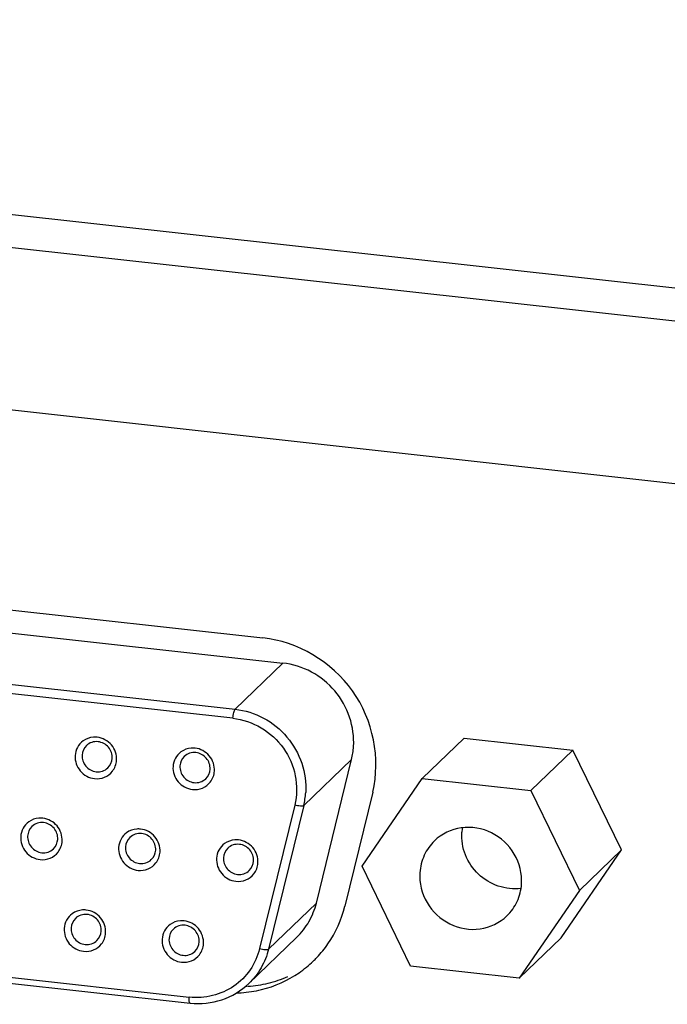
# Model space of a CAD drawing. Units: millimetres. Extents: x 0 to 210, y 74 to 223.
# Drawn here: x 130 to 131, y 121 to 123 of the extents above; entities that cross this region are included whole.
import ezdxf

# ---------------------------------------------------------------- set-up
doc = ezdxf.new("R2010")
doc.units = ezdxf.units.MM
doc.header["$MEASUREMENT"] = 0
for name, color, linetype, lineweight in [('1-2-50-10-10DXF_CONTINUOUS_LINE', 7, 'Continuous', 0), ('DH3-RD000971DXF_CONTINUOUS_LINE', 7, 'Continuous', 0), ('DH3-X302-100DXF_CONTINUOUS_LINE', 7, 'Continuous', 0)]:
    doc.layers.add(name, color=color, linetype=linetype, lineweight=lineweight)

msp = doc.modelspace()

# ---------------------------------------------------------------- linework, layer by layer
at = {"layer": '1-2-50-10-10DXF_CONTINUOUS_LINE', "color": 18, "lineweight": 25, "true_color": 0x000000}
for p, q in [((129.8278, 122.0626), (130.6746, 121.9687)), ((129.7403, 121.9783), (130.5872, 121.8844)), ((130.5872, 121.8844), (130.6746, 121.9687)), ((130.5832, 121.8677), (129.7364, 121.9616)), ((130.9294, 121.7577), (131.0062, 121.8317)), ((131.0062, 121.8317), (131.2049, 121.8096)), ((131.1282, 121.7357), (131.2049, 121.8096)), ((131.2934, 121.6269), (131.2049, 121.8096)), ((130.8001, 121.7925), (130.7126, 121.7082)), ((130.7358, 121.5298), (130.8001, 121.7925)), ((130.8192, 121.597), (130.9294, 121.7577)), ((130.9294, 121.7577), (131.1282, 121.7357)), ((131.1282, 121.7357), (131.2167, 121.553)), ((130.6961, 121.7091), (130.6318, 121.4465)), ((130.7126, 121.7082), (130.6483, 121.4455)), ((131.1832, 121.4662), (131.2934, 121.6269)), ((131.2167, 121.553), (131.2934, 121.6269)), ((130.9077, 121.4143), (130.8192, 121.597)), ((131.2167, 121.553), (131.1065, 121.3923)), ((130.6483, 121.4455), (130.7358, 121.5298)), ((130.6997, 121.467), (130.6123, 121.3826)), ((131.1065, 121.3923), (131.1832, 121.4662)), ((129.7511, 121.4412), (130.5033, 121.3578)), ((129.7526, 121.4301), (130.5048, 121.3467)), ((131.1065, 121.3923), (130.9077, 121.4143))]:
    msp.add_line(p, q, dxfattribs=at)
for points, knots in [([(130.8037, 121.8161), (130.8048, 121.8341), (130.8023, 121.8526), (130.7965, 121.8698), (130.7906, 121.8873), (130.7814, 121.9036), (130.7695, 121.9177), (130.7576, 121.9318), (130.743, 121.9437), (130.7267, 121.9524), (130.7106, 121.9611), (130.6927, 121.9667), (130.6746, 121.9687)], [0, 0, 0, 0, 1, 1, 1, 2, 2, 2, 3, 3, 3, 4, 4, 4, 4]), ([(130.5832, 121.8677), (130.5834, 121.8713), (130.5839, 121.8749), (130.5847, 121.8783), (130.5851, 121.8796), (130.5854, 121.8809), (130.5859, 121.8822), (130.5862, 121.883), (130.5866, 121.8838), (130.5872, 121.8844)], [0, 0, 0, 0, 1, 1, 1, 2, 2, 2, 3, 3, 3, 3]), ([(130.5872, 121.8844), (130.6052, 121.8824), (130.6231, 121.8768), (130.6392, 121.8681), (130.6555, 121.8594), (130.6701, 121.8475), (130.682, 121.8334), (130.6939, 121.8193), (130.7031, 121.803), (130.709, 121.7855), (130.7148, 121.7682), (130.7173, 121.7498), (130.7162, 121.7318)], [0, 0, 0, 0, 1, 1, 1, 2, 2, 2, 3, 3, 3, 4, 4, 4, 4]), ([(130.5832, 121.8677), (130.6013, 121.8657), (130.6191, 121.8597), (130.6349, 121.8503), (130.6508, 121.8409), (130.6647, 121.8281), (130.6754, 121.813), (130.686, 121.7981), (130.6936, 121.7809), (130.6971, 121.7628), (130.7007, 121.7451), (130.7004, 121.7265), (130.6961, 121.7091)], [0, 0, 0, 0, 1, 1, 1, 2, 2, 2, 3, 3, 3, 4, 4, 4, 4]), ([(130.3092, 121.8263), (130.305, 121.8232), (130.3015, 121.8192), (130.299, 121.8146), (130.2964, 121.8099), (130.295, 121.8047), (130.2946, 121.7994)], [0, 0, 0, 0, 1, 1, 1, 2, 2, 2, 2]), ([(130.3349, 121.833), (130.3326, 121.8333), (130.3303, 121.8333), (130.328, 121.8331), (130.3213, 121.8326), (130.3146, 121.8302), (130.3092, 121.8263)], [0, 0, 0, 0, 1, 1, 1, 2, 2, 2, 2]), ([(130.3365, 121.8249), (130.3327, 121.8253), (130.3287, 121.825), (130.325, 121.8237), (130.3213, 121.8225), (130.3179, 121.8204), (130.3152, 121.8178)], [0, 0, 0, 0, 1, 1, 1, 2, 2, 2, 2]), ([(130.3704, 121.791), (130.371, 121.8008), (130.3675, 121.8112), (130.361, 121.819), (130.3544, 121.8268), (130.3447, 121.8319), (130.3349, 121.833)], [0, 0, 0, 0, 1, 1, 1, 2, 2, 2, 2]), ([(130.3623, 121.7944), (130.3628, 121.8015), (130.3603, 121.8091), (130.3555, 121.8147), (130.3507, 121.8204), (130.3437, 121.8241), (130.3365, 121.8249)], [0, 0, 0, 0, 1, 1, 1, 2, 2, 2, 2]), ([(130.4882, 121.8064), (130.484, 121.8034), (130.4805, 121.7993), (130.478, 121.7947), (130.4754, 121.79), (130.474, 121.7848), (130.4736, 121.7796)], [0, 0, 0, 0, 1, 1, 1, 2, 2, 2, 2]), ([(130.5139, 121.8132), (130.5116, 121.8134), (130.5093, 121.8135), (130.507, 121.8133), (130.5003, 121.8128), (130.4936, 121.8104), (130.4882, 121.8064)], [0, 0, 0, 0, 1, 1, 1, 2, 2, 2, 2]), ([(130.5156, 121.8051), (130.5117, 121.8055), (130.5077, 121.8051), (130.504, 121.8039), (130.5003, 121.8026), (130.4969, 121.8006), (130.4942, 121.7979)], [0, 0, 0, 0, 1, 1, 1, 2, 2, 2, 2]), ([(130.5494, 121.7712), (130.55, 121.781), (130.5465, 121.7914), (130.54, 121.7991), (130.5334, 121.8069), (130.5237, 121.8121), (130.5139, 121.8132)], [0, 0, 0, 0, 1, 1, 1, 2, 2, 2, 2]), ([(130.5414, 121.7745), (130.5418, 121.7817), (130.5393, 121.7892), (130.5345, 121.7949), (130.5297, 121.8005), (130.5227, 121.8043), (130.5156, 121.8051)], [0, 0, 0, 0, 1, 1, 1, 2, 2, 2, 2]), ([(130.2946, 121.7994), (130.294, 121.7896), (130.2975, 121.7792), (130.304, 121.7715), (130.3106, 121.7637), (130.3203, 121.7585), (130.3301, 121.7574)], [0, 0, 0, 0, 1, 1, 1, 2, 2, 2, 2]), ([(130.3073, 121.8005), (130.3068, 121.7934), (130.3093, 121.7858), (130.3141, 121.7802), (130.3189, 121.7745), (130.3259, 121.7708), (130.3331, 121.77)], [0, 0, 0, 0, 1, 1, 1, 2, 2, 2, 2]), ([(130.3301, 121.7574), (130.3362, 121.7568), (130.3426, 121.7576), (130.3484, 121.76), (130.3541, 121.7623), (130.3591, 121.7662), (130.3628, 121.771)], [0, 0, 0, 0, 1, 1, 1, 2, 2, 2, 2]), ([(130.3331, 121.77), (130.3369, 121.7695), (130.3409, 121.7699), (130.3446, 121.7712), (130.3483, 121.7724), (130.3517, 121.7744), (130.3544, 121.7771)], [0, 0, 0, 0, 1, 1, 1, 2, 2, 2, 2]), ([(130.4736, 121.7796), (130.473, 121.7698), (130.4765, 121.7594), (130.483, 121.7516), (130.4896, 121.7438), (130.4993, 121.7387), (130.5091, 121.7376)], [0, 0, 0, 0, 1, 1, 1, 2, 2, 2, 2]), ([(130.4863, 121.7806), (130.4858, 121.7735), (130.4884, 121.766), (130.4931, 121.7603), (130.4979, 121.7547), (130.5049, 121.7509), (130.5121, 121.7501)], [0, 0, 0, 0, 1, 1, 1, 2, 2, 2, 2]), ([(130.5091, 121.7376), (130.5152, 121.7369), (130.5216, 121.7377), (130.5274, 121.7401), (130.5331, 121.7425), (130.5381, 121.7463), (130.5418, 121.7511)], [0, 0, 0, 0, 1, 1, 1, 2, 2, 2, 2]), ([(130.5121, 121.7501), (130.5159, 121.7497), (130.5199, 121.7501), (130.5236, 121.7513), (130.5273, 121.7525), (130.5307, 121.7546), (130.5334, 121.7572)], [0, 0, 0, 0, 1, 1, 1, 2, 2, 2, 2]), ([(130.7126, 121.7082), (130.712, 121.7076), (130.7112, 121.7074), (130.7104, 121.7073), (130.709, 121.7071), (130.7078, 121.7071), (130.7065, 121.7072), (130.703, 121.7074), (130.6995, 121.7081), (130.6961, 121.7091)], [0, 0, 0, 0, 1, 1, 1, 2, 2, 2, 3, 3, 3, 3]), ([(130.2097, 121.6782), (130.2055, 121.6752), (130.202, 121.6711), (130.1995, 121.6665), (130.1969, 121.6618), (130.1955, 121.6566), (130.1951, 121.6514)], [0, 0, 0, 0, 1, 1, 1, 2, 2, 2, 2]), ([(130.2354, 121.6849), (130.2331, 121.6852), (130.2308, 121.6852), (130.2285, 121.6851), (130.2218, 121.6846), (130.2151, 121.6822), (130.2097, 121.6782)], [0, 0, 0, 0, 1, 1, 1, 2, 2, 2, 2]), ([(130.2709, 121.643), (130.2715, 121.6528), (130.268, 121.6632), (130.2615, 121.6709), (130.2549, 121.6787), (130.2452, 121.6839), (130.2354, 121.6849)], [0, 0, 0, 0, 1, 1, 1, 2, 2, 2, 2]), ([(130.237, 121.6769), (130.2332, 121.6773), (130.2292, 121.6769), (130.2255, 121.6757), (130.2218, 121.6744), (130.2184, 121.6724), (130.2157, 121.6697)], [0, 0, 0, 0, 1, 1, 1, 2, 2, 2, 2]), ([(130.2628, 121.6463), (130.2633, 121.6535), (130.2608, 121.661), (130.256, 121.6667), (130.2512, 121.6723), (130.2442, 121.6761), (130.237, 121.6769)], [0, 0, 0, 0, 1, 1, 1, 2, 2, 2, 2]), ([(130.4144, 121.6651), (130.4121, 121.6653), (130.4098, 121.6654), (130.4075, 121.6652), (130.4008, 121.6647), (130.3941, 121.6623), (130.3887, 121.6584)], [0, 0, 0, 0, 1, 1, 1, 2, 2, 2, 2]), ([(130.4499, 121.6231), (130.4505, 121.6329), (130.447, 121.6433), (130.4405, 121.6511), (130.4339, 121.6589), (130.4242, 121.664), (130.4144, 121.6651)], [0, 0, 0, 0, 1, 1, 1, 2, 2, 2, 2]), ([(131.1109, 121.5647), (131.1121, 121.5834), (131.1073, 121.6029), (131.0977, 121.6193), (131.0879, 121.636), (131.0733, 121.6497), (131.056, 121.6582), (131.0391, 121.6666), (131.0196, 121.6701), (131.0008, 121.6674), (130.9825, 121.6648), (130.9648, 121.6563), (130.9517, 121.6437)], [0, 0, 0, 0, 1, 1, 1, 2, 2, 2, 3, 3, 3, 4, 4, 4, 4]), ([(130.1951, 121.6514), (130.1945, 121.6416), (130.198, 121.6312), (130.2045, 121.6234), (130.2111, 121.6156), (130.2208, 121.6105), (130.2306, 121.6094)], [0, 0, 0, 0, 1, 1, 1, 2, 2, 2, 2]), ([(130.2078, 121.6524), (130.2073, 121.6453), (130.2098, 121.6378), (130.2146, 121.6321), (130.2194, 121.6264), (130.2264, 121.6227), (130.2336, 121.6219)], [0, 0, 0, 0, 1, 1, 1, 2, 2, 2, 2]), ([(130.3887, 121.6584), (130.3845, 121.6553), (130.381, 121.6513), (130.3785, 121.6467), (130.3759, 121.642), (130.3745, 121.6368), (130.3741, 121.6315)], [0, 0, 0, 0, 1, 1, 1, 2, 2, 2, 2]), ([(130.4161, 121.657), (130.4122, 121.6574), (130.4082, 121.6571), (130.4045, 121.6558), (130.4008, 121.6546), (130.3974, 121.6525), (130.3947, 121.6499)], [0, 0, 0, 0, 1, 1, 1, 2, 2, 2, 2]), ([(130.4419, 121.6265), (130.4423, 121.6336), (130.4398, 121.6412), (130.435, 121.6468), (130.4302, 121.6525), (130.4232, 121.6562), (130.4161, 121.657)], [0, 0, 0, 0, 1, 1, 1, 2, 2, 2, 2]), ([(130.5934, 121.6453), (130.5911, 121.6455), (130.5889, 121.6456), (130.5866, 121.6454), (130.5799, 121.6449), (130.5731, 121.6425), (130.5677, 121.6385)], [0, 0, 0, 0, 1, 1, 1, 2, 2, 2, 2]), ([(130.6289, 121.6033), (130.6295, 121.6131), (130.626, 121.6235), (130.6195, 121.6312), (130.6129, 121.639), (130.6032, 121.6442), (130.5934, 121.6453)], [0, 0, 0, 0, 1, 1, 1, 2, 2, 2, 2]), ([(130.9517, 121.6437), (130.9439, 121.6362), (130.9375, 121.6271), (130.933, 121.6172), (130.9284, 121.6071), (130.9257, 121.5962), (130.925, 121.5853)], [0, 0, 0, 0, 1, 1, 1, 2, 2, 2, 2]), ([(131.1099, 121.5563), (131.0961, 121.5547), (131.0817, 121.5563), (131.0684, 121.5608), (131.0549, 121.5654), (131.0425, 121.573), (131.0322, 121.5828), (131.0219, 121.5926), (131.0137, 121.6047), (131.0084, 121.6179), (131.0032, 121.631), (131.0009, 121.6453), (131.0017, 121.6593)], [0, 0, 0, 0, 1, 1, 1, 2, 2, 2, 3, 3, 3, 4, 4, 4, 4]), ([(130.2336, 121.6219), (130.2374, 121.6215), (130.2414, 121.6219), (130.2451, 121.6231), (130.2488, 121.6243), (130.2522, 121.6264), (130.2549, 121.629)], [0, 0, 0, 0, 1, 1, 1, 2, 2, 2, 2]), ([(130.3741, 121.6315), (130.3735, 121.6217), (130.377, 121.6113), (130.3835, 121.6036), (130.3901, 121.5958), (130.3998, 121.5906), (130.4096, 121.5895)], [0, 0, 0, 0, 1, 1, 1, 2, 2, 2, 2]), ([(130.3868, 121.6326), (130.3863, 121.6255), (130.3888, 121.6179), (130.3936, 121.6123), (130.3984, 121.6066), (130.4054, 121.6029), (130.4126, 121.6021)], [0, 0, 0, 0, 1, 1, 1, 2, 2, 2, 2]), ([(130.5677, 121.6385), (130.5635, 121.6355), (130.56, 121.6314), (130.5575, 121.6268), (130.5549, 121.6221), (130.5535, 121.6169), (130.5532, 121.6117)], [0, 0, 0, 0, 1, 1, 1, 2, 2, 2, 2]), ([(130.5951, 121.6372), (130.5912, 121.6376), (130.5872, 121.6372), (130.5835, 121.636), (130.5798, 121.6347), (130.5765, 121.6327), (130.5737, 121.63)], [0, 0, 0, 0, 1, 1, 1, 2, 2, 2, 2]), ([(130.6209, 121.6066), (130.6213, 121.6138), (130.6188, 121.6213), (130.614, 121.627), (130.6092, 121.6326), (130.6022, 121.6364), (130.5951, 121.6372)], [0, 0, 0, 0, 1, 1, 1, 2, 2, 2, 2]), ([(130.2306, 121.6094), (130.2367, 121.6087), (130.2431, 121.6095), (130.2489, 121.6119), (130.2546, 121.6143), (130.2596, 121.6181), (130.2633, 121.6229)], [0, 0, 0, 0, 1, 1, 1, 2, 2, 2, 2]), ([(130.4126, 121.6021), (130.4164, 121.6016), (130.4204, 121.602), (130.4241, 121.6033), (130.4278, 121.6045), (130.4312, 121.6065), (130.4339, 121.6092)], [0, 0, 0, 0, 1, 1, 1, 2, 2, 2, 2]), ([(130.5532, 121.6117), (130.5525, 121.6019), (130.556, 121.5915), (130.5626, 121.5837), (130.5691, 121.5759), (130.5788, 121.5708), (130.5886, 121.5697)], [0, 0, 0, 0, 1, 1, 1, 2, 2, 2, 2]), ([(130.5658, 121.6127), (130.5653, 121.6056), (130.5679, 121.5981), (130.5726, 121.5924), (130.5774, 121.5868), (130.5845, 121.583), (130.5916, 121.5822)], [0, 0, 0, 0, 1, 1, 1, 2, 2, 2, 2]), ([(130.4096, 121.5895), (130.4157, 121.5889), (130.4221, 121.5897), (130.4279, 121.5921), (130.4336, 121.5944), (130.4386, 121.5983), (130.4423, 121.6031)], [0, 0, 0, 0, 1, 1, 1, 2, 2, 2, 2]), ([(130.5916, 121.5822), (130.5954, 121.5818), (130.5994, 121.5822), (130.6031, 121.5834), (130.6068, 121.5846), (130.6102, 121.5867), (130.6129, 121.5893)], [0, 0, 0, 0, 1, 1, 1, 2, 2, 2, 2]), ([(130.5886, 121.5697), (130.5947, 121.569), (130.6011, 121.5698), (130.6069, 121.5722), (130.6126, 121.5746), (130.6176, 121.5784), (130.6214, 121.5832)], [0, 0, 0, 0, 1, 1, 1, 2, 2, 2, 2]), ([(130.925, 121.5853), (130.9238, 121.5666), (130.9286, 121.5471), (130.9382, 121.5306), (130.9479, 121.5139), (130.9626, 121.5003), (130.9798, 121.4918), (130.9968, 121.4834), (131.0162, 121.4799), (131.035, 121.4826), (131.0534, 121.4852), (131.0711, 121.4937), (131.0842, 121.5063)], [0, 0, 0, 0, 1, 1, 1, 2, 2, 2, 3, 3, 3, 4, 4, 4, 4]), ([(131.0842, 121.5063), (131.0919, 121.5138), (131.0984, 121.5229), (131.1029, 121.5328), (131.1075, 121.5428), (131.1102, 121.5538), (131.1109, 121.5647)], [0, 0, 0, 0, 1, 1, 1, 2, 2, 2, 2]), ([(130.3149, 121.517), (130.3126, 121.5173), (130.3103, 121.5173), (130.308, 121.5172), (130.3013, 121.5167), (130.2946, 121.5143), (130.2892, 121.5103)], [0, 0, 0, 0, 1, 1, 1, 2, 2, 2, 2]), ([(130.3504, 121.4751), (130.351, 121.4849), (130.3475, 121.4952), (130.341, 121.503), (130.3344, 121.5108), (130.3247, 121.516), (130.3149, 121.517)], [0, 0, 0, 0, 1, 1, 1, 2, 2, 2, 2]), ([(130.6997, 121.467), (130.7085, 121.4754), (130.7161, 121.4851), (130.7222, 121.4957), (130.7283, 121.5064), (130.7328, 121.518), (130.7358, 121.5298)], [0, 0, 0, 0, 1, 1, 1, 2, 2, 2, 2]), ([(130.2892, 121.5103), (130.285, 121.5073), (130.2815, 121.5032), (130.279, 121.4986), (130.2764, 121.4939), (130.275, 121.4887), (130.2746, 121.4835)], [0, 0, 0, 0, 1, 1, 1, 2, 2, 2, 2]), ([(130.3166, 121.509), (130.3127, 121.5094), (130.3087, 121.509), (130.305, 121.5078), (130.3013, 121.5065), (130.2979, 121.5045), (130.2952, 121.5018)], [0, 0, 0, 0, 1, 1, 1, 2, 2, 2, 2]), ([(130.3424, 121.4784), (130.3428, 121.4856), (130.3403, 121.4931), (130.3355, 121.4988), (130.3307, 121.5044), (130.3237, 121.5082), (130.3166, 121.509)], [0, 0, 0, 0, 1, 1, 1, 2, 2, 2, 2]), ([(130.4939, 121.4972), (130.4916, 121.4974), (130.4894, 121.4975), (130.4871, 121.4973), (130.4803, 121.4968), (130.4736, 121.4944), (130.4682, 121.4905)], [0, 0, 0, 0, 1, 1, 1, 2, 2, 2, 2]), ([(130.2746, 121.4835), (130.274, 121.4737), (130.2775, 121.4633), (130.284, 121.4555), (130.2906, 121.4477), (130.3003, 121.4426), (130.3101, 121.4415)], [0, 0, 0, 0, 1, 1, 1, 2, 2, 2, 2]), ([(130.2873, 121.4845), (130.2868, 121.4774), (130.2893, 121.4699), (130.2941, 121.4642), (130.2989, 121.4585), (130.3059, 121.4548), (130.3131, 121.454)], [0, 0, 0, 0, 1, 1, 1, 2, 2, 2, 2]), ([(130.4682, 121.4905), (130.464, 121.4874), (130.4605, 121.4834), (130.458, 121.4788), (130.4554, 121.4741), (130.454, 121.4689), (130.4537, 121.4636)], [0, 0, 0, 0, 1, 1, 1, 2, 2, 2, 2]), ([(130.4956, 121.4891), (130.4917, 121.4895), (130.4877, 121.4892), (130.484, 121.4879), (130.4803, 121.4867), (130.477, 121.4846), (130.4742, 121.482)], [0, 0, 0, 0, 1, 1, 1, 2, 2, 2, 2]), ([(130.5294, 121.4552), (130.53, 121.465), (130.5265, 121.4754), (130.52, 121.4832), (130.5134, 121.491), (130.5037, 121.4961), (130.4939, 121.4972)], [0, 0, 0, 0, 1, 1, 1, 2, 2, 2, 2]), ([(130.5214, 121.4586), (130.5218, 121.4657), (130.5193, 121.4733), (130.5145, 121.4789), (130.5097, 121.4846), (130.5027, 121.4883), (130.4956, 121.4891)], [0, 0, 0, 0, 1, 1, 1, 2, 2, 2, 2]), ([(130.4537, 121.4636), (130.453, 121.4538), (130.4565, 121.4434), (130.4631, 121.4357), (130.4696, 121.4279), (130.4793, 121.4227), (130.4891, 121.4216)], [0, 0, 0, 0, 1, 1, 1, 2, 2, 2, 2]), ([(130.4663, 121.4647), (130.4658, 121.4576), (130.4684, 121.45), (130.4731, 121.4444), (130.4779, 121.4387), (130.485, 121.435), (130.4921, 121.4342)], [0, 0, 0, 0, 1, 1, 1, 2, 2, 2, 2]), ([(130.3101, 121.4415), (130.3162, 121.4408), (130.3226, 121.4416), (130.3284, 121.444), (130.3341, 121.4464), (130.3391, 121.4502), (130.3428, 121.455)], [0, 0, 0, 0, 1, 1, 1, 2, 2, 2, 2]), ([(130.3131, 121.454), (130.3169, 121.4536), (130.3209, 121.454), (130.3246, 121.4552), (130.3283, 121.4564), (130.3317, 121.4585), (130.3344, 121.4611)], [0, 0, 0, 0, 1, 1, 1, 2, 2, 2, 2]), ([(130.6318, 121.4465), (130.6284, 121.4327), (130.6226, 121.4195), (130.6145, 121.4077), (130.6065, 121.3961), (130.5964, 121.3859), (130.5848, 121.3779), (130.5731, 121.3699), (130.5599, 121.364), (130.5461, 121.3606), (130.5322, 121.3571), (130.5175, 121.3562), (130.5033, 121.3578)], [0, 0, 0, 0, 1, 1, 1, 2, 2, 2, 3, 3, 3, 4, 4, 4, 4]), ([(130.6483, 121.4455), (130.6454, 121.4336), (130.6408, 121.4221), (130.6347, 121.4114), (130.6286, 121.4008), (130.621, 121.3911), (130.6123, 121.3826)], [0, 0, 0, 0, 1, 1, 1, 2, 2, 2, 2]), ([(130.6318, 121.4465), (130.6352, 121.4455), (130.6387, 121.4448), (130.6422, 121.4446), (130.6435, 121.4445), (130.6447, 121.4445), (130.6461, 121.4447), (130.6469, 121.4448), (130.6477, 121.445), (130.6483, 121.4455)], [0, 0, 0, 0, 1, 1, 1, 2, 2, 2, 3, 3, 3, 3]), ([(130.4891, 121.4216), (130.4952, 121.421), (130.5016, 121.4218), (130.5074, 121.4242), (130.5131, 121.4265), (130.5181, 121.4304), (130.5219, 121.4352)], [0, 0, 0, 0, 1, 1, 1, 2, 2, 2, 2]), ([(130.4921, 121.4342), (130.4959, 121.4337), (130.4999, 121.4341), (130.5036, 121.4354), (130.5073, 121.4366), (130.5107, 121.4386), (130.5134, 121.4413)], [0, 0, 0, 0, 1, 1, 1, 2, 2, 2, 2]), ([(130.5048, 121.3467), (130.5241, 121.3446), (130.5442, 121.3466), (130.5629, 121.3528), (130.5813, 121.359), (130.5984, 121.3693), (130.6123, 121.3826)], [0, 0, 0, 0, 1, 1, 1, 2, 2, 2, 2]), ([(130.5048, 121.3467), (130.5044, 121.3468), (130.5041, 121.3472), (130.504, 121.3476), (130.5036, 121.3484), (130.5035, 121.3492), (130.5034, 121.3499), (130.5031, 121.3525), (130.5031, 121.3552), (130.5033, 121.3578)], [0, 0, 0, 0, 1, 1, 1, 2, 2, 2, 3, 3, 3, 3])]:
    msp.add_open_spline(points, degree=3, knots=knots, dxfattribs=at)
for points in [[(130.3152, 121.8178), (130.3106, 121.8134), (130.3077, 121.8068), (130.3073, 121.8005)], [(130.8001, 121.7925), (130.8019, 121.8002), (130.8032, 121.8081), (130.8037, 121.8161)], [(130.3544, 121.7771), (130.359, 121.7815), (130.3619, 121.7881), (130.3623, 121.7944)], [(130.3628, 121.771), (130.3672, 121.7766), (130.3699, 121.7839), (130.3704, 121.791)], [(130.4942, 121.7979), (130.4896, 121.7935), (130.4867, 121.787), (130.4863, 121.7806)], [(130.5334, 121.7572), (130.538, 121.7616), (130.541, 121.7682), (130.5414, 121.7745)], [(130.5418, 121.7511), (130.5462, 121.7568), (130.5489, 121.7641), (130.5494, 121.7712)], [(130.7126, 121.7082), (130.7145, 121.7159), (130.7157, 121.7238), (130.7162, 121.7318)], [(130.2157, 121.6697), (130.2111, 121.6653), (130.2082, 121.6588), (130.2078, 121.6524)], [(131.0027, 121.6676), (131.0022, 121.6649), (131.0019, 121.6621), (131.0017, 121.6593)], [(130.2549, 121.629), (130.2595, 121.6334), (130.2624, 121.64), (130.2628, 121.6463)], [(130.2633, 121.6229), (130.2677, 121.6285), (130.2704, 121.6358), (130.2709, 121.643)], [(130.3947, 121.6499), (130.3901, 121.6455), (130.3872, 121.6389), (130.3868, 121.6326)], [(130.4339, 121.6092), (130.4385, 121.6136), (130.4415, 121.6202), (130.4419, 121.6265)], [(130.5737, 121.63), (130.5691, 121.6256), (130.5662, 121.6191), (130.5658, 121.6127)], [(130.4423, 121.6031), (130.4467, 121.6087), (130.4494, 121.616), (130.4499, 121.6231)], [(130.6129, 121.5893), (130.6175, 121.5937), (130.6205, 121.6003), (130.6209, 121.6066)], [(130.6214, 121.5832), (130.6257, 121.5889), (130.6284, 121.5961), (130.6289, 121.6033)], [(130.2952, 121.5018), (130.2906, 121.4974), (130.2877, 121.4909), (130.2873, 121.4845)], [(130.4742, 121.482), (130.4696, 121.4776), (130.4667, 121.471), (130.4663, 121.4647)], [(130.3344, 121.4611), (130.339, 121.4655), (130.342, 121.4721), (130.3424, 121.4784)], [(130.3428, 121.455), (130.3472, 121.4606), (130.3499, 121.4679), (130.3504, 121.4751)], [(130.5134, 121.4413), (130.518, 121.4457), (130.521, 121.4523), (130.5214, 121.4586)], [(130.5219, 121.4352), (130.5262, 121.4408), (130.5289, 121.4481), (130.5294, 121.4552)]]:
    msp.add_open_spline(points, degree=3, dxfattribs=at)
at = {"layer": 'DH3-RD000971DXF_CONTINUOUS_LINE', "color": 3, "lineweight": 25, "true_color": 0x00ff00}
for p, q in [((129.8465, 122.1027), (130.6381, 122.0149)), ((130.8388, 121.7329), (130.7877, 121.5241))]:
    msp.add_line(p, q, dxfattribs=at)
at = {"layer": 'DH3-RD000971DXF_CONTINUOUS_LINE', "color": 18, "lineweight": 25, "true_color": 0x000000}
msp.add_line((130.6066, 121.3773), (130.6092, 121.3775), dxfattribs=at)
at = {"layer": 'DH3-RD000971DXF_CONTINUOUS_LINE', "color": 3, "lineweight": 25, "true_color": 0x00ff00}
msp.add_open_spline([(130.8388, 121.7329), (130.8537, 121.7939), (130.8397, 121.8644), (130.8019, 121.9177), (130.7637, 121.9716), (130.7013, 122.0079), (130.6381, 122.0149)], degree=3, knots=[0, 0, 0, 0, 1, 1, 1, 2, 2, 2, 2], dxfattribs=at)
for points in [[(130.757, 121.4553), (130.7712, 121.476), (130.7817, 121.4997), (130.7877, 121.5241)], [(130.7366, 121.4301), (130.7441, 121.438), (130.7509, 121.4464), (130.757, 121.4553)], [(130.7301, 121.4235), (130.7323, 121.4257), (130.7345, 121.4279), (130.7366, 121.4301)], [(130.7041, 121.4023), (130.7133, 121.4087), (130.722, 121.4158), (130.7301, 121.4235)], [(130.6354, 121.3715), (130.6598, 121.3775), (130.6834, 121.388), (130.7041, 121.4023)], [(130.5983, 121.3657), (130.6108, 121.3666), (130.6232, 121.3685), (130.6354, 121.3715)], [(130.5907, 121.3653), (130.5932, 121.3654), (130.5958, 121.3656), (130.5983, 121.3657)]]:
    msp.add_open_spline(points, degree=3, dxfattribs=at)
at = {"layer": 'DH3-RD000971DXF_CONTINUOUS_LINE', "color": 18, "lineweight": 25, "true_color": 0x000000}
for points in [[(130.6477, 121.3833), (130.66, 121.3863), (130.672, 121.3905), (130.6835, 121.3956)], [(130.6105, 121.3776), (130.6231, 121.3784), (130.6355, 121.3803), (130.6477, 121.3833)]]:
    msp.add_open_spline(points, degree=3, dxfattribs=at)
at = {"layer": 'DH3-X302-100DXF_CONTINUOUS_LINE', "color": 3, "lineweight": 25, "true_color": 0x00ff00}
for p, q in [((136.4224, 122.0965), (110.7136, 124.9466)), ((136.4009, 122.0389), (110.7075, 124.8873)), ((136.0434, 121.7811), (129.9255, 122.4593))]:
    msp.add_line(p, q, dxfattribs=at)

doc.saveas('drawing.dxf')
